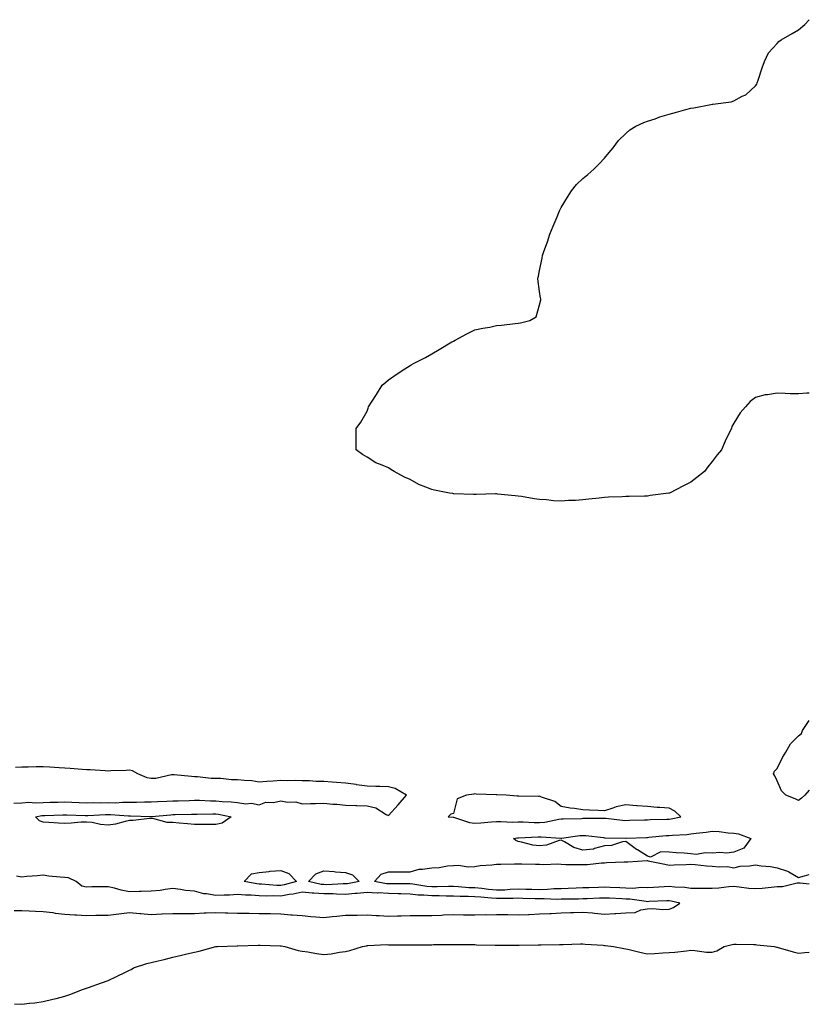
# Model space of a CAD drawing. Units: inches. Extents: x 992243 to 994883, y 7202858 to 7205498.
# Drawn here: x 994517 to 994883, y 7202935 to 7203391 of the extents above; entities that cross this region are included whole.
import ezdxf

# ---------------------------------------------------------------- set-up
doc = ezdxf.new("R2010")
doc.units = ezdxf.units.IN
doc.header["$MEASUREMENT"] = 0
doc.layers.add('Contour_99227202', color=7, linetype='Continuous', true_color=0x8e7836)

msp = doc.modelspace()

# ---------------------------------------------------------------- linework, layer by layer
at = {"layer": 'Contour_99227202'}
for points in [[(994883, 7203218.22, 3102), (994881.8, 7203218.17, 3102), (994878.05, 7203217.92, 3102), (994874.1, 7203217.97, 3102), (994871.84, 7203218.13, 3102), (994868.05, 7203218.25, 3102), (994863.59, 7203217.45, 3102), (994862.59, 7203217.37, 3102), (994858.05, 7203216.16, 3102), (994855.55, 7203214.42, 3102), (994853.37, 7203211.92, 3102), (994850.89, 7203209.09, 3102), (994848.05, 7203204.34, 3102), (994847.16, 7203202.82, 3102), (994846.93, 7203201.92, 3102), (994845.94, 7203199.81, 3102), (994843.97, 7203196, 3102), (994842.36, 7203191.92, 3102), (994840.36, 7203189.62, 3102), (994838.05, 7203186.63, 3102), (994835.93, 7203184.03, 3102), (994834.47, 7203181.92, 3102), (994830.86, 7203179.11, 3102), (994828.05, 7203177, 3102), (994824.7, 7203175.28, 3102), (994818.22, 7203171.92, 3102), (994818.1, 7203171.88, 3102), (994818.05, 7203171.86, 3102), (994817.98, 7203171.84, 3102), (994809.23, 7203170.75, 3102), (994808.05, 7203170.53, 3102), (994806.58, 7203170.44, 3102), (994799.57, 7203170.4, 3102), (994798.05, 7203170.32, 3102), (994796.33, 7203170.2, 3102), (994789.96, 7203170.01, 3102), (994788.05, 7203169.85, 3102), (994785.69, 7203169.56, 3102), (994780.85, 7203169.11, 3102), (994778.05, 7203168.74, 3102), (994774.62, 7203168.5, 3102), (994771.48, 7203168.5, 3102), (994768.05, 7203168.15, 3102), (994764.5, 7203168.37, 3102), (994761.17, 7203168.8, 3102), (994758.05, 7203169.01, 3102), (994755.44, 7203169.32, 3102), (994749.67, 7203170.3, 3102), (994748.05, 7203170.53, 3102), (994746.77, 7203170.65, 3102), (994738.48, 7203171.49, 3102), (994738.05, 7203171.53, 3102), (994737.64, 7203171.51, 3102), (994728.69, 7203171.28, 3102), (994728.05, 7203171.26, 3102), (994727.41, 7203171.28, 3102), (994718.32, 7203171.65, 3102), (994718.05, 7203171.65, 3102), (994717.81, 7203171.69, 3102), (994716.23, 7203171.92, 3102), (994709.34, 7203173.21, 3102), (994708.05, 7203173.52, 3102), (994705.24, 7203174.73, 3102), (994702.05, 7203175.92, 3102), (994698.05, 7203178.15, 3102), (994695.39, 7203179.26, 3102), (994690.66, 7203181.92, 3102), (994689.05, 7203182.92, 3102), (994688.05, 7203183.64, 3102), (994685.05, 7203184.93, 3102), (994682.14, 7203186, 3102), (994678.05, 7203188.58, 3102), (994675.91, 7203189.77, 3102), (994673.05, 7203191.92, 3102), (994673.05, 7203201.92, 3102), (994675.19, 7203204.77, 3102), (994678.05, 7203209.93, 3102), (994678.63, 7203211.33, 3102), (994678.8, 7203211.92, 3102), (994680.19, 7203214.07, 3102), (994682.42, 7203217.55, 3102), (994685.05, 7203221.92, 3102), (994686.71, 7203223.25, 3102), (994688.05, 7203224.42, 3102), (994692.55, 7203227.43, 3102), (994695.55, 7203229.42, 3102), (994698.05, 7203231.06, 3102), (994698.58, 7203231.39, 3102), (994699.53, 7203231.92, 3102), (994705.18, 7203234.79, 3102), (994708.05, 7203236.43, 3102), (994711.55, 7203238.42, 3102), (994717.39, 7203241.92, 3102), (994717.79, 7203242.17, 3102), (994718.05, 7203242.37, 3102), (994718.96, 7203242.84, 3102), (994724.23, 7203245.73, 3102), (994728.05, 7203247.6, 3102), (994731.71, 7203248.25, 3102), (994734.95, 7203248.83, 3102), (994738.05, 7203249.52, 3102), (994740.3, 7203249.67, 3102), (994746.68, 7203250.55, 3102), (994748.05, 7203250.69, 3102), (994749.16, 7203250.81, 3102), (994753.51, 7203251.92, 3102), (994756.38, 7203253.58, 3102), (994758.05, 7203259.07, 3102), (994758.58, 7203261.39, 3102), (994758.55, 7203261.92, 3102), (994758.41, 7203262.27, 3102), (994758.05, 7203265.26, 3102), (994757.28, 7203271.16, 3102), (994757.4, 7203271.92, 3102), (994757.52, 7203272.45, 3102), (994758.05, 7203275.01, 3102), (994759.23, 7203280.73, 3102), (994759.38, 7203281.92, 3102), (994760, 7203283.87, 3102), (994761.65, 7203288.33, 3102), (994762.79, 7203291.92, 3102), (994764.35, 7203295.63, 3102), (994766.1, 7203299.97, 3102), (994766.9, 7203301.92, 3102), (994767.25, 7203302.72, 3102), (994768.05, 7203304.28, 3102), (994770.89, 7203309.07, 3102), (994772.73, 7203311.92, 3102), (994775.16, 7203314.81, 3102), (994778.05, 7203317.7, 3102), (994780.4, 7203319.58, 3102), (994783.16, 7203321.92, 3102), (994785.55, 7203324.42, 3102), (994788.05, 7203327.15, 3102), (994790.29, 7203329.69, 3102), (994792.17, 7203331.92, 3102), (994794.64, 7203335.34, 3102), (994798.05, 7203338.58, 3102), (994799.84, 7203340.14, 3102), (994802.59, 7203341.92, 3102), (994806.32, 7203343.66, 3102), (994808.05, 7203344.22, 3102), (994811.51, 7203345.38, 3102), (994813.79, 7203346.18, 3102), (994818.05, 7203347.53, 3102), (994821.51, 7203348.46, 3102), (994825.8, 7203349.67, 3102), (994828.05, 7203350.26, 3102), (994829.56, 7203350.42, 3102), (994837.34, 7203351.92, 3102), (994837.92, 7203352.06, 3102), (994838.05, 7203352.1, 3102), (994838.28, 7203352.15, 3102), (994846.75, 7203353.21, 3102), (994848.05, 7203353.72, 3102), (994851.94, 7203355.81, 3102), (994853.51, 7203356.47, 3102), (994858.05, 7203360.61, 3102), (994858.61, 7203361.37, 3102), (994858.82, 7203361.92, 3102), (994859.3, 7203363.17, 3102), (994861.1, 7203368.87, 3102), (994862.29, 7203371.92, 3102), (994864.09, 7203375.88, 3102), (994868.05, 7203380.18, 3102), (994868.88, 7203381.08, 3102), (994869.95, 7203381.92, 3102), (994875.12, 7203384.85, 3102), (994878.05, 7203386.51, 3102), (994880.99, 7203388.97, 3102), (994883, 7203391.24, 3102)], [(994883, 7203034.32, 3102), (994880.94, 7203031.92, 3102), (994879.41, 7203030.55, 3102), (994878.05, 7203029.52, 3102), (994876.38, 7203030.26, 3102), (994872.16, 7203031.92, 3102), (994870.12, 7203033.99, 3102), (994868.05, 7203038.56, 3102), (994867.05, 7203040.92, 3102), (994866.48, 7203041.92, 3102), (994866.91, 7203043.05, 3102), (994868.05, 7203044.36, 3102), (994870.6, 7203049.36, 3102), (994872.07, 7203051.92, 3102), (994874.25, 7203055.73, 3102), (994878.05, 7203059.52, 3102), (994879.37, 7203060.61, 3102), (994879.86, 7203061.92, 3102), (994883, 7203066.54, 3102)], [(994514.39, 7203028.27, 3103), (994518.05, 7203028.4, 3103), (994521.32, 7203028.66, 3103), (994524.51, 7203028.37, 3103), (994528.05, 7203028.58, 3103), (994531.31, 7203028.66, 3103), (994534.9, 7203028.78, 3103), (994538.05, 7203028.85, 3103), (994541.22, 7203028.74, 3103), (994544.74, 7203028.62, 3103), (994548.05, 7203028.5, 3103), (994551.41, 7203028.56, 3103), (994554.6, 7203028.46, 3103), (994558.05, 7203028.52, 3103), (994561.48, 7203028.48, 3103), (994564.82, 7203028.7, 3103), (994568.05, 7203028.66, 3103), (994571.3, 7203028.68, 3103), (994574.95, 7203028.83, 3103), (994578.05, 7203028.85, 3103), (994580.94, 7203029.03, 3103), (994585.3, 7203029.17, 3103), (994588.05, 7203029.32, 3103), (994590.57, 7203029.4, 3103), (994595.7, 7203029.56, 3103), (994598.05, 7203029.63, 3103), (994600.37, 7203029.6, 3103), (994605.5, 7203029.36, 3103), (994608.05, 7203029.32, 3103), (994610.95, 7203029.01, 3103), (994615.04, 7203028.91, 3103), (994618.05, 7203028.52, 3103), (994621.94, 7203028.03, 3103), (994624.46, 7203028.33, 3103), (994628.05, 7203027.51, 3103), (994631.2, 7203028.78, 3103), (994634.78, 7203028.64, 3103), (994638.05, 7203029.32, 3103), (994641.2, 7203028.76, 3103), (994645, 7203028.87, 3103), (994648.05, 7203027.96, 3103), (994651.86, 7203028.11, 3103), (994654.23, 7203028.09, 3103), (994658.05, 7203028.25, 3103), (994662.16, 7203027.82, 3103), (994664.01, 7203027.88, 3103), (994668.05, 7203027.29, 3103), (994672.83, 7203027.15, 3103), (994673.34, 7203027.21, 3103), (994678.05, 7203027.02, 3103), (994682.19, 7203026.06, 3103), (994687, 7203022.97, 3103), (994688.05, 7203022.49, 3103), (994692.53, 7203027.45, 3103), (994696.36, 7203031.92, 3103), (994691.14, 7203035.01, 3103), (994688.05, 7203035.79, 3103), (994684.01, 7203035.96, 3103), (994682.13, 7203036, 3103), (994678.05, 7203036.2, 3103), (994673.15, 7203036.82, 3103), (994672.97, 7203036.84, 3103), (994668.05, 7203037.47, 3103), (994663.92, 7203037.78, 3103), (994661.98, 7203037.99, 3103), (994658.05, 7203038.33, 3103), (994654.51, 7203038.38, 3103), (994651.41, 7203038.56, 3103), (994648.05, 7203038.64, 3103), (994644.85, 7203038.72, 3103), (994641.31, 7203038.66, 3103), (994638.05, 7203038.74, 3103), (994634.64, 7203038.5, 3103), (994631.65, 7203038.31, 3103), (994628.05, 7203038.07, 3103), (994624.66, 7203038.54, 3103), (994621.27, 7203038.7, 3103), (994618.05, 7203039.07, 3103), (994615.26, 7203039.13, 3103), (994610.3, 7203039.67, 3103), (994608.05, 7203039.73, 3103), (994605.84, 7203039.71, 3103), (994599.46, 7203040.51, 3103), (994598.05, 7203040.49, 3103), (994596.76, 7203040.63, 3103), (994588.62, 7203041.35, 3103), (994588.05, 7203041.41, 3103), (994587.49, 7203041.37, 3103), (994580.2, 7203039.77, 3103), (994578.05, 7203039.65, 3103), (994576.22, 7203040.08, 3103), (994571.88, 7203041.92, 3103), (994569.35, 7203043.21, 3103), (994568.05, 7203043.58, 3103), (994566.51, 7203043.46, 3103), (994559.34, 7203043.21, 3103), (994558.05, 7203043.11, 3103), (994556.77, 7203043.19, 3103), (994549.8, 7203043.68, 3103), (994548.05, 7203043.78, 3103), (994546.07, 7203043.89, 3103), (994540.44, 7203044.3, 3103), (994538.05, 7203044.46, 3103), (994535.34, 7203044.63, 3103), (994531.06, 7203044.93, 3103), (994528.05, 7203045.1, 3103), (994524.82, 7203045.16, 3103), (994521, 7203044.87, 3103), (994518.05, 7203044.91, 3103), (994515.23, 7203044.73, 3103)], [(994883, 7202990.73, 3102), (994878.78, 7202991.18, 3102), (994878.05, 7202991.28, 3102), (994877.41, 7202991.28, 3102), (994870.52, 7202989.46, 3102), (994868.05, 7202989.44, 3102), (994865.37, 7202989.24, 3102), (994861.21, 7202988.76, 3102), (994858.05, 7202988.54, 3102), (994854.92, 7202988.78, 3102), (994850.55, 7202989.42, 3102), (994848.05, 7202989.63, 3102), (994845.65, 7202989.52, 3102), (994841.12, 7202988.85, 3102), (994838.05, 7202988.74, 3102), (994834.88, 7202988.74, 3102), (994831.18, 7202988.78, 3102), (994828.05, 7202988.8, 3102), (994825.34, 7202989.22, 3102), (994820.61, 7202989.36, 3102), (994818.05, 7202989.69, 3102), (994815.68, 7202989.56, 3102), (994810.8, 7202989.17, 3102), (994808.05, 7202989.01, 3102), (994805.26, 7202989.13, 3102), (994801.16, 7202988.81, 3102), (994798.05, 7202988.91, 3102), (994795.19, 7202989.05, 3102), (994790.74, 7202989.22, 3102), (994788.05, 7202989.36, 3102), (994785.39, 7202989.26, 3102), (994780.86, 7202989.11, 3102), (994778.05, 7202989.01, 3102), (994775.04, 7202988.91, 3102), (994771.23, 7202988.74, 3102), (994768.05, 7202988.64, 3102), (994764.66, 7202988.54, 3102), (994761.74, 7202988.23, 3102), (994758.05, 7202988.13, 3102), (994754.36, 7202988.23, 3102), (994751.69, 7202988.29, 3102), (994748.05, 7202988.38, 3102), (994744.36, 7202988.23, 3102), (994741.95, 7202988.03, 3102), (994738.05, 7202987.9, 3102), (994734.38, 7202988.25, 3102), (994731.31, 7202988.66, 3102), (994728.05, 7202988.99, 3102), (994725.24, 7202989.11, 3102), (994720.41, 7202989.56, 3102), (994718.05, 7202989.65, 3102), (994715.79, 7202989.65, 3102), (994710.49, 7202989.48, 3102), (994708.05, 7202989.48, 3102), (994705.8, 7202989.67, 3102), (994699.27, 7202990.71, 3102), (994698.05, 7202990.83, 3102), (994697, 7202990.87, 3102), (994689.1, 7202990.87, 3102), (994688.05, 7202990.9, 3102), (994687.07, 7202990.94, 3102), (994681.49, 7202991.92, 3102), (994684.68, 7202995.3, 3102), (994688.05, 7202996.43, 3102), (994692.6, 7202996.47, 3102), (994693.5, 7202996.47, 3102), (994698.05, 7202996.51, 3102), (994702.23, 7202997.74, 3102), (994703.74, 7202997.62, 3102), (994708.05, 7202998.31, 3102), (994711.51, 7202998.46, 3102), (994715.4, 7202999.28, 3102), (994718.05, 7202999.44, 3102), (994720.4, 7202999.58, 3102), (994724.93, 7202998.81, 3102), (994728.05, 7202998.91, 3102), (994730.56, 7202999.42, 3102), (994735.84, 7202999.71, 3102), (994738.05, 7203000.06, 3102), (994740.03, 7202999.95, 3102), (994746.36, 7203000.24, 3102), (994748.05, 7203000.1, 3102), (994749.84, 7203000.14, 3102), (994756.19, 7203000.06, 3102), (994758.05, 7203000.08, 3102), (994760.05, 7202999.91, 3102), (994766.28, 7203000.16, 3102), (994768.05, 7202999.95, 3102), (994770.13, 7202999.85, 3102), (994776.05, 7202999.91, 3102), (994778.05, 7202999.79, 3102), (994780.15, 7202999.81, 3102), (994786.76, 7203000.63, 3102), (994788.05, 7203000.65, 3102), (994789.22, 7203000.75, 3102), (994797.14, 7203001.02, 3102), (994798.05, 7203001.08, 3102), (994798.95, 7203001.02, 3102), (994807.81, 7203001.69, 3102), (994808.05, 7203001.65, 3102), (994808.39, 7203001.57, 3102), (994816.1, 7202999.97, 3102), (994818.05, 7202999.5, 3102), (994820.32, 7202999.65, 3102), (994825.98, 7202999.85, 3102), (994828.05, 7202999.99, 3102), (994830.09, 7202999.87, 3102), (994835.35, 7202999.22, 3102), (994838.05, 7202999.09, 3102), (994841.27, 7202998.7, 3102), (994845.07, 7202998.93, 3102), (994848.05, 7202998.37, 3102), (994850.91, 7202999.05, 3102), (994855.32, 7202999.19, 3102), (994858.05, 7202999.65, 3102), (994860.76, 7202999.21, 3102), (994865.01, 7202998.89, 3102), (994868.05, 7202998.29, 3102), (994872.96, 7202996.84, 3102), (994873.56, 7202996.41, 3102), (994878.05, 7202993.81, 3102), (994880.72, 7202994.6, 3102), (994883, 7202995.28, 3102)], [(994514.61, 7202978.48, 3103), (994518.05, 7202978.62, 3103), (994521.56, 7202978.4, 3103), (994524.39, 7202978.25, 3103), (994528.05, 7202978.03, 3103), (994532.42, 7202977.55, 3103), (994533.51, 7202977.37, 3103), (994538.05, 7202976.92, 3103), (994542.71, 7202976.57, 3103), (994543.38, 7202976.59, 3103), (994548.05, 7202976.3, 3103), (994552.43, 7202976.31, 3103), (994553.6, 7202976.37, 3103), (994558.05, 7202976.39, 3103), (994563, 7202976.98, 3103), (994563.12, 7202976.98, 3103), (994568.05, 7202977.58, 3103), (994572.82, 7202977.15, 3103), (994573.25, 7202977.12, 3103), (994578.05, 7202976.71, 3103), (994582.99, 7202976.98, 3103), (994583.11, 7202976.98, 3103), (994588.05, 7202977.23, 3103), (994592.76, 7202977.21, 3103), (994593.32, 7202977.19, 3103), (994598.05, 7202977.17, 3103), (994602.59, 7202977.39, 3103), (994603.58, 7202977.45, 3103), (994608.05, 7202977.66, 3103), (994612.46, 7202977.51, 3103), (994613.62, 7202977.49, 3103), (994618.05, 7202977.31, 3103), (994622.69, 7202977.27, 3103), (994623.39, 7202977.27, 3103), (994628.05, 7202977.23, 3103), (994632.83, 7202977.13, 3103), (994633.26, 7202977.13, 3103), (994638.05, 7202977.06, 3103), (994642.75, 7202976.61, 3103), (994643.38, 7202976.59, 3103), (994648.05, 7202976.18, 3103), (994651.97, 7202975.83, 3103), (994654.29, 7202975.67, 3103), (994658.05, 7202975.36, 3103), (994661.87, 7202975.73, 3103), (994664.08, 7202975.9, 3103), (994668.05, 7202976.31, 3103), (994672.51, 7202976.39, 3103), (994673.54, 7202976.43, 3103), (994678.05, 7202976.49, 3103), (994682.36, 7202976.24, 3103), (994683.76, 7202976.2, 3103), (994688.05, 7202975.96, 3103), (994692.22, 7202976.1, 3103), (994693.94, 7202976.04, 3103), (994698.05, 7202976.18, 3103), (994702.37, 7202976.24, 3103), (994703.74, 7202976.22, 3103), (994708.05, 7202976.28, 3103), (994712.59, 7202976.45, 3103), (994713.5, 7202976.47, 3103), (994718.05, 7202976.67, 3103), (994722.73, 7202976.61, 3103), (994723.37, 7202976.59, 3103), (994728.05, 7202976.53, 3103), (994732.79, 7202976.67, 3103), (994733.36, 7202976.61, 3103), (994738.05, 7202976.76, 3103), (994742.82, 7202976.69, 3103), (994743.31, 7202976.67, 3103), (994748.05, 7202976.57, 3103), (994752.89, 7202976.76, 3103), (994753.21, 7202976.76, 3103), (994758.05, 7202976.96, 3103), (994762.81, 7202977.17, 3103), (994763.36, 7202977.23, 3103), (994768.05, 7202977.47, 3103), (994772.31, 7202977.66, 3103), (994773.76, 7202977.64, 3103), (994778.05, 7202977.82, 3103), (994782.56, 7202977.41, 3103), (994783.46, 7202977.33, 3103), (994788.05, 7202976.92, 3103), (994792.85, 7202977.12, 3103), (994793.29, 7202977.17, 3103), (994798.05, 7202977.39, 3103), (994802.3, 7202977.68, 3103), (994804.95, 7202978.81, 3103), (994808.05, 7202979.24, 3103), (994810.45, 7202979.52, 3103), (994815.08, 7202978.95, 3103), (994818.05, 7202979.17, 3103), (994820.1, 7202979.87, 3103), (994822.96, 7202981.92, 3103), (994819.04, 7202982.92, 3103), (994818.05, 7202983.03, 3103), (994817, 7202982.97, 3103), (994808.77, 7202982.64, 3103), (994808.05, 7202982.6, 3103), (994807.34, 7202982.64, 3103), (994799.87, 7202983.74, 3103), (994798.05, 7202983.8, 3103), (994796.08, 7202983.89, 3103), (994790.34, 7202984.21, 3103), (994788.05, 7202984.32, 3103), (994785.74, 7202984.22, 3103), (994780.12, 7202983.99, 3103), (994778.05, 7202983.91, 3103), (994776.12, 7202983.85, 3103), (994769.92, 7202983.8, 3103), (994768.05, 7202983.74, 3103), (994766.28, 7202983.7, 3103), (994760.1, 7202983.97, 3103), (994758.05, 7202983.91, 3103), (994756, 7202983.97, 3103), (994750.28, 7202984.15, 3103), (994748.05, 7202984.21, 3103), (994745.85, 7202984.11, 3103), (994740.29, 7202984.17, 3103), (994738.05, 7202984.09, 3103), (994735.66, 7202984.32, 3103), (994730.77, 7202984.65, 3103), (994728.05, 7202984.93, 3103), (994724.92, 7202985.06, 3103), (994721.16, 7202985.03, 3103), (994718.05, 7202985.16, 3103), (994714.8, 7202985.18, 3103), (994711.44, 7202985.32, 3103), (994708.05, 7202985.32, 3103), (994704.34, 7202985.63, 3103), (994701.82, 7202985.69, 3103), (994698.05, 7202986.06, 3103), (994693.74, 7202986.24, 3103), (994692.45, 7202986.33, 3103), (994688.05, 7202986.49, 3103), (994683.28, 7202986.69, 3103), (994682.78, 7202986.65, 3103), (994678.05, 7202986.9, 3103), (994673.54, 7202986.43, 3103), (994672.54, 7202986.41, 3103), (994668.05, 7202986.02, 3103), (994663.86, 7202986.1, 3103), (994662.38, 7202986.26, 3103), (994658.05, 7202986.33, 3103), (994653.34, 7202986.63, 3103), (994652.7, 7202986.57, 3103), (994648.05, 7202986.96, 3103), (994643.86, 7202986.1, 3103), (994642.04, 7202985.92, 3103), (994638.05, 7202985.22, 3103), (994634.64, 7202985.32, 3103), (994631.38, 7202985.26, 3103), (994628.05, 7202985.38, 3103), (994624.33, 7202985.65, 3103), (994621.73, 7202985.59, 3103), (994618.05, 7202985.92, 3103), (994614.27, 7202985.69, 3103), (994611.79, 7202985.65, 3103), (994608.05, 7202985.46, 3103), (994603.71, 7202986.26, 3103), (994602.46, 7202986.33, 3103), (994598.05, 7202987.45, 3103), (994593.93, 7202987.8, 3103), (994591.64, 7202988.33, 3103), (994588.05, 7202988.72, 3103), (994584.46, 7202988.33, 3103), (994582.13, 7202987.84, 3103), (994578.05, 7202987.47, 3103), (994573.46, 7202987.33, 3103), (994572.61, 7202987.37, 3103), (994568.05, 7202987.19, 3103), (994564.15, 7202988.03, 3103), (994561.12, 7202988.85, 3103), (994558.05, 7202989.58, 3103), (994555.62, 7202989.5, 3103), (994550.5, 7202989.48, 3103), (994548.05, 7202989.38, 3103), (994545.88, 7202989.75, 3103), (994543.21, 7202991.92, 3103), (994539.73, 7202993.6, 3103), (994538.05, 7202993.76, 3103), (994535.93, 7202994.05, 3103), (994530.63, 7202994.5, 3103), (994528.05, 7202994.89, 3103), (994525.3, 7202994.67, 3103), (994520.35, 7202994.22, 3103), (994518.05, 7202994.05, 3103), (994515.56, 7202994.4, 3103)], [(994514.69, 7202935.28, 3102), (994518.05, 7202935.08, 3102), (994521.68, 7202935.55, 3102), (994524.14, 7202935.83, 3102), (994528.05, 7202936.31, 3102), (994532.54, 7202937.43, 3102), (994533.96, 7202937.82, 3102), (994538.05, 7202938.91, 3102), (994540.29, 7202939.67, 3102), (994546.17, 7202941.92, 3102), (994547.59, 7202942.37, 3102), (994548.05, 7202942.51, 3102), (994548.95, 7202942.82, 3102), (994554.95, 7202945.03, 3102), (994558.05, 7202946.12, 3102), (994561.99, 7202947.97, 3102), (994566.14, 7202950.01, 3102), (994568.05, 7202950.92, 3102), (994568.7, 7202951.26, 3102), (994569.88, 7202951.92, 3102), (994576.03, 7202953.93, 3102), (994578.05, 7202954.38, 3102), (994581.35, 7202955.22, 3102), (994584.1, 7202955.87, 3102), (994588.05, 7202956.98, 3102), (994592.07, 7202957.9, 3102), (994594.61, 7202958.48, 3102), (994598.05, 7202959.26, 3102), (994600.23, 7202959.75, 3102), (994608, 7202961.86, 3102), (994608.05, 7202961.88, 3102), (994608.09, 7202961.88, 3102), (994608.76, 7202961.92, 3102), (994617.81, 7202962.15, 3102), (994618.05, 7202962.13, 3102), (994618.27, 7202962.13, 3102), (994627.55, 7202962.43, 3102), (994628.55, 7202962.43, 3102), (994637.79, 7202962.19, 3102), (994638.05, 7202962.17, 3102), (994638.27, 7202962.13, 3102), (994639.92, 7202961.92, 3102), (994646.19, 7202960.06, 3102), (994648.05, 7202959.69, 3102), (994650.61, 7202959.36, 3102), (994654.69, 7202958.56, 3102), (994658.05, 7202958.21, 3102), (994661.42, 7202958.54, 3102), (994665.31, 7202959.19, 3102), (994668.05, 7202959.48, 3102), (994670.02, 7202959.95, 3102), (994675.89, 7202961.92, 3102), (994677.75, 7202962.23, 3102), (994678.05, 7202962.29, 3102), (994678.41, 7202962.29, 3102), (994687.25, 7202962.72, 3102), (994688.05, 7202962.7, 3102), (994688.76, 7202962.62, 3102), (994697.3, 7202962.68, 3102), (994698.05, 7202962.62, 3102), (994698.73, 7202962.6, 3102), (994707.26, 7202962.7, 3102), (994708.05, 7202962.7, 3102), (994708.86, 7202962.72, 3102), (994717.13, 7202962.84, 3102), (994718.05, 7202962.86, 3102), (994718.98, 7202962.84, 3102), (994727.13, 7202962.84, 3102), (994728.05, 7202962.82, 3102), (994728.84, 7202962.7, 3102), (994737.43, 7202962.53, 3102), (994738.05, 7202962.47, 3102), (994738.57, 7202962.43, 3102), (994747.52, 7202962.45, 3102), (994748.05, 7202962.41, 3102), (994748.56, 7202962.43, 3102), (994757.32, 7202962.66, 3102), (994758.79, 7202962.66, 3102), (994767.21, 7202962.76, 3102), (994768.05, 7202962.76, 3102), (994768.97, 7202962.84, 3102), (994776.95, 7202963.03, 3102), (994778.05, 7202963.15, 3102), (994779.14, 7202963.01, 3102), (994787.54, 7202962.43, 3102), (994788.05, 7202962.37, 3102), (994788.47, 7202962.33, 3102), (994792.34, 7202961.92, 3102), (994797.05, 7202960.92, 3102), (994798.05, 7202960.79, 3102), (994799.48, 7202960.49, 3102), (994805.16, 7202959.03, 3102), (994808.05, 7202958.54, 3102), (994811.32, 7202958.64, 3102), (994815.08, 7202958.95, 3102), (994818.05, 7202959.07, 3102), (994820.7, 7202959.28, 3102), (994826.06, 7202959.93, 3102), (994828.05, 7202960.1, 3102), (994829.93, 7202960.05, 3102), (994835.35, 7202959.22, 3102), (994838.05, 7202959.17, 3102), (994840.19, 7202959.79, 3102), (994843.6, 7202961.92, 3102), (994847.2, 7202962.78, 3102), (994848.05, 7202962.96, 3102), (994849.04, 7202962.9, 3102), (994857.22, 7202962.76, 3102), (994858.05, 7202962.72, 3102), (994858.75, 7202962.62, 3102), (994866.73, 7202961.92, 3102), (994867.76, 7202961.63, 3102), (994868.05, 7202961.59, 3102), (994868.51, 7202961.47, 3102), (994875.51, 7202959.38, 3102), (994878.05, 7202958.8, 3102), (994880.94, 7202959.03, 3102), (994883, 7202959.25, 3102)]]:
    msp.add_polyline3d(points, dxfattribs=at)
for points in [[(994818.05, 7203020.87, 3103), (994819, 7203020.98, 3103), (994823.52, 7203021.92, 3103), (994820.67, 7203024.54, 3103), (994818.05, 7203025.9, 3103), (994813.73, 7203026.24, 3103), (994812.45, 7203026.31, 3103), (994808.05, 7203026.67, 3103), (994803.19, 7203027.06, 3103), (994802.89, 7203027.08, 3103), (994798.05, 7203027.45, 3103), (994793.45, 7203026.51, 3103), (994792.02, 7203025.88, 3103), (994788.05, 7203024.71, 3103), (994785.13, 7203024.85, 3103), (994781.17, 7203025.03, 3103), (994778.05, 7203025.18, 3103), (994774.22, 7203025.75, 3103), (994772.15, 7203026.02, 3103), (994768.05, 7203026.67, 3103), (994765.15, 7203029.01, 3103), (994758.94, 7203031.04, 3103), (994758.05, 7203031.45, 3103), (994757.53, 7203031.41, 3103), (994748.39, 7203031.57, 3103), (994748.05, 7203031.55, 3103), (994747.64, 7203031.51, 3103), (994742.55, 7203031.92, 3103), (994738.26, 7203032.12, 3103), (994738.05, 7203032.13, 3103), (994737.83, 7203032.13, 3103), (994728.63, 7203032.49, 3103), (994728.05, 7203032.53, 3103), (994727.49, 7203032.47, 3103), (994724.08, 7203031.92, 3103), (994719.76, 7203030.2, 3103), (994718.05, 7203023.44, 3103), (994716.82, 7203023.15, 3103), (994715.63, 7203021.92, 3103), (994717.95, 7203021.82, 3103), (994718.05, 7203021.82, 3103), (994718.17, 7203021.8, 3103), (994725.47, 7203019.34, 3103), (994728.05, 7203018.99, 3103), (994730.77, 7203019.19, 3103), (994735.73, 7203019.6, 3103), (994738.05, 7203019.77, 3103), (994740.13, 7203019.85, 3103), (994745.66, 7203019.52, 3103), (994748.05, 7203019.6, 3103), (994750.37, 7203019.6, 3103), (994755.47, 7203019.34, 3103), (994758.05, 7203019.34, 3103), (994760.48, 7203019.5, 3103), (994766.98, 7203020.85, 3103), (994768.05, 7203020.94, 3103), (994768.96, 7203021.02, 3103), (994777.37, 7203021.24, 3103), (994778.05, 7203021.28, 3103), (994778.71, 7203021.26, 3103), (994787.46, 7203021.33, 3103), (994788.05, 7203021.3, 3103), (994788.71, 7203021.26, 3103), (994796.51, 7203020.38, 3103), (994798.05, 7203020.26, 3103), (994799.64, 7203020.32, 3103), (994806.66, 7203020.53, 3103), (994808.05, 7203020.57, 3103), (994809.31, 7203020.65, 3103), (994816.94, 7203020.81, 3103)], [(994608.05, 7203018.35, 3102), (994604.44, 7203018.31, 3102), (994601.55, 7203018.42, 3102), (994598.05, 7203018.38, 3102), (994594.85, 7203018.72, 3102), (994591.01, 7203018.97, 3102), (994588.05, 7203019.24, 3102), (994585.45, 7203019.32, 3102), (994578.8, 7203021.16, 3102), (994578.05, 7203021.2, 3102), (994577.29, 7203021.16, 3102), (994569.69, 7203020.28, 3102), (994568.05, 7203020.18, 3102), (994565.97, 7203019.85, 3102), (994561.45, 7203018.52, 3102), (994558.05, 7203018.11, 3102), (994554.52, 7203018.38, 3102), (994550.73, 7203019.24, 3102), (994548.05, 7203019.52, 3102), (994545.57, 7203019.44, 3102), (994540.98, 7203018.99, 3102), (994538.05, 7203018.91, 3102), (994535.14, 7203019.01, 3102), (994530.63, 7203019.34, 3102), (994528.05, 7203019.44, 3102), (994526.23, 7203020.1, 3102), (994524.4, 7203021.92, 3102), (994527.41, 7203022.56, 3102), (994528.05, 7203022.6, 3102), (994528.75, 7203022.62, 3102), (994537.17, 7203022.8, 3102), (994538.05, 7203022.82, 3102), (994538.93, 7203022.8, 3102), (994547.41, 7203022.56, 3102), (994548.05, 7203022.55, 3102), (994548.68, 7203022.55, 3102), (994556.9, 7203023.07, 3102), (994558.05, 7203023.09, 3102), (994559.21, 7203023.07, 3102), (994567.59, 7203022.37, 3102), (994568.51, 7203022.37, 3102), (994577.87, 7203022.1, 3102), (994578.05, 7203022.1, 3102), (994578.25, 7203022.12, 3102), (994587.07, 7203022.9, 3102), (994588.05, 7203022.96, 3102), (994589.11, 7203022.99, 3102), (994596.8, 7203023.17, 3102), (994598.05, 7203023.21, 3102), (994599.32, 7203023.19, 3102), (994606.67, 7203023.31, 3102), (994608.05, 7203023.29, 3102), (994609.28, 7203023.15, 3102), (994615.12, 7203021.92, 3102), (994610.91, 7203019.07, 3102)], [(994848.05, 7203005.59, 3102), (994844.81, 7203005.16, 3102), (994841.53, 7203005.4, 3102), (994838.05, 7203005.06, 3102), (994834.77, 7203005.2, 3102), (994830.7, 7203004.56, 3102), (994828.05, 7203004.73, 3102), (994824.94, 7203005.03, 3102), (994821.34, 7203005.22, 3102), (994818.05, 7203005.55, 3102), (994814.21, 7203005.77, 3102), (994809.45, 7203003.31, 3102), (994808.05, 7203003.64, 3102), (994803.32, 7203006.65, 3102), (994802.98, 7203006.86, 3102), (994798.05, 7203010.47, 3102), (994796.5, 7203010.36, 3102), (994791.34, 7203008.62, 3102), (994788.05, 7203008.5, 3102), (994783.43, 7203007.29, 3102), (994782.96, 7203007.02, 3102), (994778.05, 7203006.57, 3102), (994773.81, 7203007.68, 3102), (994769.54, 7203010.42, 3102), (994768.05, 7203011.16, 3102), (994767.14, 7203011.02, 3102), (994761.19, 7203008.78, 3102), (994758.05, 7203008.5, 3102), (994754.93, 7203008.81, 3102), (994749.71, 7203010.26, 3102), (994748.05, 7203010.49, 3102), (994747.07, 7203010.94, 3102), (994745.97, 7203011.92, 3102), (994747.83, 7203012.15, 3102), (994748.28, 7203012.15, 3102), (994757.35, 7203012.62, 3102), (994758.05, 7203012.62, 3102), (994758.8, 7203012.66, 3102), (994767.93, 7203012.04, 3102), (994768.05, 7203012.04, 3102), (994768.19, 7203012.06, 3102), (994776.74, 7203013.23, 3102), (994778.05, 7203013.33, 3102), (994779.39, 7203013.27, 3102), (994787.68, 7203012.29, 3102), (994788.05, 7203012.27, 3102), (994788.37, 7203012.25, 3102), (994797.97, 7203012, 3102), (994798.13, 7203012, 3102), (994807.57, 7203012.39, 3102), (994808.05, 7203012.41, 3102), (994808.58, 7203012.45, 3102), (994816.71, 7203013.27, 3102), (994818.05, 7203013.35, 3102), (994819.64, 7203013.52, 3102), (994826.21, 7203013.76, 3102), (994828.05, 7203013.99, 3102), (994830.51, 7203014.38, 3102), (994835.14, 7203014.83, 3102), (994838.05, 7203015.34, 3102), (994841.22, 7203015.1, 3102), (994845.41, 7203014.56, 3102), (994848.05, 7203014.32, 3102), (994850.23, 7203014.09, 3102), (994855.91, 7203011.92, 3102), (994852.62, 7203007.35, 3102)], [(994638.05, 7202990.08, 3102), (994636.26, 7202990.14, 3102), (994629.22, 7202990.75, 3102), (994628.05, 7202990.79, 3102), (994627, 7202990.87, 3102), (994621.08, 7202991.92, 3102), (994624.51, 7202995.46, 3102), (994628.05, 7202996.16, 3102), (994632.76, 7202996.63, 3102), (994633.22, 7202996.74, 3102), (994638.05, 7202997.08, 3102), (994641.85, 7202995.71, 3102), (994645.39, 7202991.92, 3102), (994639.61, 7202990.36, 3102)], [(994668.05, 7202990.88, 3102), (994667.03, 7202990.9, 3102), (994659.47, 7202990.49, 3102), (994658.05, 7202990.53, 3102), (994656.74, 7202990.61, 3102), (994650.97, 7202991.92, 3102), (994654.41, 7202995.55, 3102), (994658.05, 7202996.96, 3102), (994662.79, 7202996.65, 3102), (994663.45, 7202996.53, 3102), (994668.05, 7202996.12, 3102), (994671.26, 7202995.14, 3102), (994674.45, 7202991.92, 3102), (994669.01, 7202990.96, 3102)]]:
    msp.add_polyline3d(points, close=True, dxfattribs=at)

doc.saveas('drawing.dxf')
